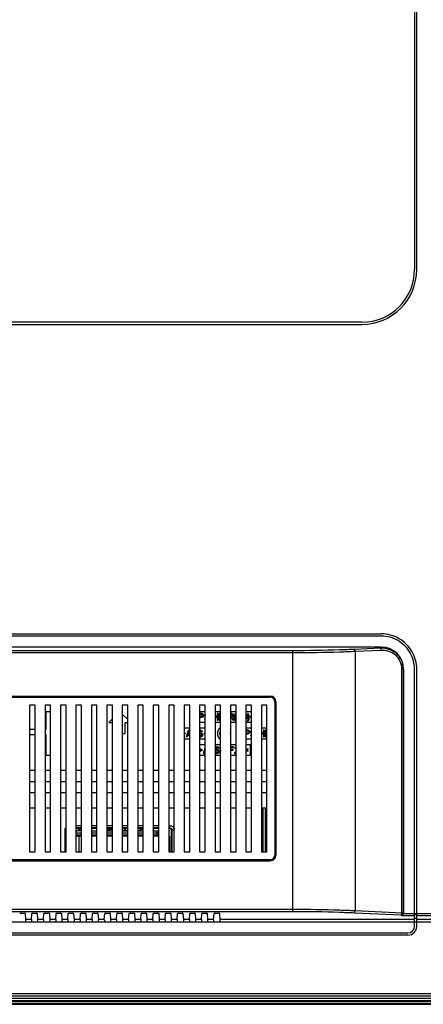
# Paper-space layout '0001889451_1_3' of a CAD drawing. Units: millimetres. Extents: x 0 to 6350, y 0 to 5080.
# Drawn here: x 880 to 1063, y 3506 to 3952 of the extents above; entities that cross this region are included whole.
import ezdxf

# ---------------------------------------------------------------- set-up
doc = ezdxf.new("R2010")
doc.units = ezdxf.units.MM
doc.header["$LTSCALE"] = 349.25
doc.layers.add('3_ALL_AXES', color=7, linetype='CONTINUOUS')
doc.layers.add('7_ALL_FEATURES', color=7, linetype='CONTINUOUS')

psp = doc.layouts.new('0001889451_1_3')

# ---------------------------------------------------------------- linework, layer by layer
at = {"layer": '3_ALL_AXES', "color": 7, "linetype": 'Continuous'}
for p, q in [((1058.93, 4420.51), (1058.93, 3839.01)), ((1059.93, 3839.01), (1059.93, 4420.51)), ((1035.13, 3815.21), (652.58, 3815.21)), ((652.58, 3814.21), (1035.13, 3814.21))]:
    psp.add_line(p, q, dxfattribs=at)
for radius in [24.8, 23.8]:
    psp.add_arc((1035.13, 3839.01), radius, 270, 360, dxfattribs=at)
at = {"layer": '7_ALL_FEATURES', "color": 7, "linetype": 'Continuous'}
for p, q in [((643.78, 3674.06), (1043.93, 3674.06)), ((1043.93, 3673.06), (643.78, 3673.06)), ((1044.02, 3668.06), (643.68, 3668.06)), ((1003.86, 3666.44), (762.27, 3666.44)), ((1003.86, 3665.45), (762.27, 3665.45)), ((1003.86, 3548.29), (1003.86, 3666.44)), ((1043.56, 3667.6), (1031.68, 3667.05)), ((1043.87, 3666.61), (1031.98, 3666.06)), ((1031.98, 3666.06), (1031.98, 3548.66)), ((1043.56, 3667.6), (1044.02, 3668.06)), ((1053.21, 3547.69), (1053.21, 3658.12)), ((1053.21, 3658.12), (1053.89, 3658.12)), ((1053.89, 3658.12), (1053.93, 3658.15)), ((1053.89, 3547.69), (1053.89, 3658.12)), ((1053.93, 3658.15), (1053.93, 3547.66)), ((1058.93, 3541.69), (1058.93, 3657.96)), ((1059.93, 3541.69), (1059.93, 3657.96)), ((694.11, 3645.86), (993.61, 3645.86)), ((762.27, 3645.36), (993.61, 3645.36)), ((993.61, 3645.86), (993.61, 3645.36)), ((995.61, 3643.36), (995.61, 3573.86)), ((996.11, 3643.36), (995.61, 3643.36)), ((996.11, 3643.36), (996.11, 3573.86)), ((884.61, 3641.86), (884.61, 3575.36)), ((887.11, 3641.86), (884.61, 3641.86)), ((887.11, 3575.36), (887.11, 3641.86)), ((891.61, 3641.86), (891.61, 3575.36)), ((894.11, 3641.86), (891.61, 3641.86)), ((892.1, 3630.87), (892.1, 3638.96)), ((892.1, 3638.96), (894.11, 3638.96)), ((894.11, 3575.36), (894.11, 3641.86)), ((898.61, 3641.86), (898.61, 3575.36)), ((901.11, 3641.86), (898.61, 3641.86)), ((901.11, 3575.36), (901.11, 3641.86)), ((905.61, 3641.86), (905.61, 3575.36)), ((908.11, 3641.86), (905.61, 3641.86)), ((908.11, 3575.36), (908.11, 3641.86)), ((912.61, 3641.86), (912.61, 3575.36)), ((915.11, 3641.86), (912.61, 3641.86)), ((915.11, 3575.36), (915.11, 3641.86)), ((919.61, 3641.86), (919.61, 3575.36)), ((922.11, 3641.86), (919.61, 3641.86)), ((922.11, 3575.36), (922.11, 3641.86)), ((926.61, 3641.86), (926.61, 3575.36)), ((929.11, 3641.86), (926.61, 3641.86)), ((929.11, 3635.27), (926.61, 3637.77)), ((929.11, 3575.36), (929.11, 3641.86)), ((933.61, 3641.86), (933.61, 3575.36)), ((936.11, 3641.86), (933.61, 3641.86)), ((936.11, 3575.36), (936.11, 3641.86)), ((940.61, 3641.86), (940.61, 3575.36)), ((943.11, 3641.86), (940.61, 3641.86)), ((943.11, 3575.36), (943.11, 3641.86)), ((947.61, 3641.86), (947.61, 3575.36)), ((950.11, 3641.86), (947.61, 3641.86)), ((950.11, 3575.36), (950.11, 3641.86)), ((954.61, 3641.86), (954.61, 3575.36)), ((957.11, 3641.86), (954.61, 3641.86)), ((957.11, 3575.36), (957.11, 3641.86)), ((961.61, 3641.86), (961.61, 3575.36)), ((964.11, 3641.86), (961.61, 3641.86)), ((961.61, 3638.96), (964.11, 3638.96)), ((962.73, 3637.96), (961.61, 3637.96)), ((962.73, 3637.96), (963.01, 3637.89)), ((963.01, 3637.89), (963.23, 3637.7)), ((963.23, 3637.7), (963.4, 3637.45)), ((964.11, 3575.36), (964.11, 3641.86)), ((968.61, 3641.86), (968.61, 3575.36)), ((971.11, 3641.86), (968.61, 3641.86)), ((968.61, 3638.96), (971.11, 3638.96)), ((969.59, 3637.96), (969.59, 3636.74)), ((969.93, 3637.96), (969.59, 3637.96)), ((969.93, 3634.96), (969.93, 3637.96)), ((970.38, 3637.96), (970.38, 3634.96)), ((970.71, 3637.96), (970.38, 3637.96)), ((970.71, 3634.96), (970.71, 3637.96)), ((971.11, 3575.36), (971.11, 3641.86)), ((975.61, 3641.86), (975.61, 3575.36)), ((978.11, 3641.86), (975.61, 3641.86)), ((975.61, 3638.96), (978.11, 3638.96)), ((976.23, 3637.96), (975.61, 3637.96)), ((976.23, 3637.96), (976.51, 3637.89)), ((976.51, 3637.89), (976.73, 3637.7)), ((976.73, 3637.7), (976.9, 3637.45)), ((977.63, 3637.64), (977.75, 3637.96)), ((977.97, 3637.96), (977.75, 3637.96)), ((977.97, 3637.96), (977.86, 3637.64)), ((978.11, 3575.36), (978.11, 3641.86)), ((982.61, 3641.86), (982.61, 3575.36)), ((985.11, 3641.86), (982.61, 3641.86)), ((982.61, 3638.96), (985.11, 3638.96)), ((983.48, 3637.64), (983.37, 3637.96)), ((983.6, 3637.96), (983.37, 3637.96)), ((983.6, 3637.96), (983.71, 3637.64)), ((985.11, 3575.36), (985.11, 3641.86)), ((989.61, 3641.86), (989.61, 3575.36)), ((992.11, 3641.86), (989.61, 3641.86)), ((992.11, 3575.36), (992.11, 3641.86)), ((922.11, 3635.64), (920.43, 3633.96)), ((920.43, 3633.96), (922.11, 3633.96)), ((927.93, 3628.96), (927.93, 3633.96)), ((927.93, 3633.96), (929.11, 3633.96)), ((961.61, 3634.96), (961.71, 3634.96)), ((964.11, 3633.96), (961.61, 3633.96)), ((961.71, 3636.68), (961.71, 3637.64)), ((961.71, 3637.64), (962.78, 3637.64)), ((962.78, 3636.68), (961.71, 3636.68)), ((961.71, 3634.96), (961.71, 3636.3)), ((961.71, 3636.3), (962.73, 3636.3)), ((963.01, 3636.36), (962.73, 3636.3)), ((962.95, 3637.57), (962.78, 3637.64)), ((962.78, 3636.68), (962.95, 3636.74)), ((963.06, 3637.45), (962.95, 3637.57)), ((962.95, 3636.74), (963.06, 3636.87)), ((963.23, 3636.55), (963.01, 3636.36)), ((963.12, 3637.26), (963.06, 3637.45)), ((963.06, 3636.87), (963.12, 3637.06)), ((963.12, 3637.26), (963.12, 3637.06)), ((963.4, 3636.81), (963.23, 3636.55)), ((963.4, 3637.45), (963.46, 3637.26)), ((963.46, 3637), (963.4, 3636.81)), ((963.46, 3637), (963.46, 3637.26)), ((963.96, 3635.53), (963.91, 3635.79)), ((964.11, 3635.79), (963.91, 3635.79)), ((964.11, 3635.25), (963.96, 3635.53)), ((964.08, 3637.26), (964.11, 3637.42)), ((964.08, 3637.26), (964.08, 3637)), ((964.11, 3636.83), (964.08, 3637)), ((969.59, 3636.74), (968.61, 3636.74)), ((968.61, 3636.36), (969.59, 3636.36)), ((971.11, 3633.96), (968.61, 3633.96)), ((969.59, 3636.36), (969.59, 3634.96)), ((969.59, 3634.96), (969.93, 3634.96)), ((970.38, 3634.96), (970.71, 3634.96)), ((975.61, 3637.64), (976.28, 3637.64)), ((976.28, 3636.68), (975.61, 3636.68)), ((975.61, 3636.3), (976.17, 3636.3)), ((978.11, 3633.96), (975.61, 3633.96)), ((976.62, 3634.96), (976.17, 3636.3)), ((976.45, 3637.57), (976.28, 3637.64)), ((976.28, 3636.68), (976.45, 3636.74)), ((976.56, 3637.45), (976.45, 3637.57)), ((976.45, 3636.74), (976.56, 3636.87)), ((976.73, 3636.55), (976.51, 3636.43)), ((976.51, 3636.43), (977.01, 3634.96)), ((976.62, 3637.26), (976.56, 3637.45)), ((976.56, 3636.87), (976.62, 3637.06)), ((976.62, 3637.26), (976.62, 3637.06)), ((976.62, 3634.96), (977.01, 3634.96)), ((976.9, 3636.81), (976.73, 3636.55)), ((976.9, 3637.45), (976.96, 3637.26)), ((976.96, 3637), (976.9, 3636.81)), ((976.96, 3637), (976.96, 3637.26)), ((977.46, 3636.49), (977.52, 3637.06)), ((977.46, 3636.49), (977.46, 3636.04)), ((977.52, 3635.47), (977.46, 3636.04)), ((977.52, 3637.06), (977.63, 3637.64)), ((977.63, 3634.89), (977.52, 3635.47)), ((977.75, 3634.57), (977.63, 3634.89)), ((977.75, 3637.06), (977.69, 3636.49)), ((977.69, 3636.04), (977.69, 3636.49)), ((977.69, 3636.04), (977.75, 3635.47)), ((977.86, 3637.64), (977.75, 3637.06)), ((977.75, 3635.47), (977.86, 3634.89)), ((977.75, 3634.57), (977.97, 3634.57)), ((977.86, 3634.89), (977.97, 3634.57)), ((982.61, 3637.6), (982.7, 3637.51)), ((982.64, 3636.68), (982.61, 3636.85)), ((982.61, 3636.06), (982.64, 3636.23)), ((982.7, 3635.4), (982.61, 3635.31)), ((985.11, 3633.96), (982.61, 3633.96)), ((982.64, 3636.68), (982.64, 3636.23)), ((982.7, 3637.51), (982.81, 3637.26)), ((982.81, 3635.66), (982.7, 3635.4)), ((982.81, 3637.26), (982.86, 3637.06)), ((982.86, 3635.85), (982.81, 3635.66)), ((982.86, 3637.06), (982.92, 3636.74)), ((982.92, 3636.17), (982.86, 3635.85)), ((982.92, 3636.17), (982.92, 3636.74)), ((983.37, 3634.57), (983.48, 3634.89)), ((983.37, 3634.57), (983.6, 3634.57)), ((983.6, 3637.06), (983.48, 3637.64)), ((983.48, 3634.89), (983.6, 3635.47)), ((983.65, 3636.49), (983.6, 3637.06)), ((983.6, 3635.47), (983.65, 3636.04)), ((983.71, 3634.89), (983.6, 3634.57)), ((983.65, 3636.49), (983.65, 3636.04)), ((983.71, 3637.64), (983.82, 3637.06)), ((983.82, 3635.47), (983.71, 3634.89)), ((983.82, 3637.06), (983.88, 3636.49)), ((983.88, 3636.04), (983.82, 3635.47)), ((983.88, 3636.04), (983.88, 3636.49)), ((984.33, 3636.49), (985.11, 3636.96)), ((985.11, 3636.02), (984.33, 3636.49)), ((985.11, 3636.71), (984.72, 3636.49)), ((984.72, 3636.49), (985.11, 3636.27)), ((884.61, 3630.87), (887.11, 3630.87)), ((891.61, 3630.87), (892.1, 3630.87)), ((926.61, 3628.96), (927.93, 3628.96)), ((954.61, 3631.46), (957.11, 3631.46)), ((954.61, 3629.36), (955.23, 3628.99)), ((954.84, 3628.99), (954.61, 3629.12)), ((955.23, 3628.99), (954.61, 3628.62)), ((954.61, 3628.86), (954.84, 3628.99)), ((955.68, 3627.46), (956.58, 3630.46)), ((956.81, 3630.2), (956.3, 3628.48)), ((957.03, 3630.46), (956.58, 3630.46)), ((957.11, 3629.16), (956.81, 3630.2)), ((957.03, 3630.46), (957.11, 3630.19)), ((961.59, 3630.39), (961.81, 3630.46)), ((961.81, 3628.8), (961.59, 3628.86)), ((961.61, 3631.46), (964.11, 3631.46)), ((961.65, 3630.01), (961.61, 3629.99)), ((961.61, 3629.27), (961.65, 3629.24)), ((961.81, 3630.07), (961.65, 3630.01)), ((961.65, 3629.24), (961.81, 3629.18)), ((962.1, 3630.46), (961.81, 3630.46)), ((961.81, 3630.07), (962.15, 3630.07)), ((962.15, 3629.18), (961.81, 3629.18)), ((961.81, 3628.8), (962.15, 3628.8)), ((962.1, 3630.46), (962.38, 3630.39)), ((962.32, 3630.01), (962.15, 3630.07)), ((962.15, 3629.18), (962.43, 3629.12)), ((962.38, 3628.73), (962.15, 3628.8)), ((962.43, 3629.88), (962.32, 3630.01)), ((962.38, 3630.39), (962.6, 3630.2)), ((962.55, 3628.61), (962.38, 3628.73)), ((962.49, 3629.76), (962.43, 3629.88)), ((962.43, 3629.12), (962.66, 3628.99)), ((962.49, 3629.76), (962.83, 3629.76)), ((962.6, 3630.2), (962.77, 3629.95)), ((962.66, 3628.99), (962.88, 3628.73)), ((962.77, 3629.95), (962.83, 3629.76)), ((962.88, 3628.73), (963, 3628.48)), ((963.45, 3628.99), (964.11, 3629.39)), ((964.11, 3628.59), (963.45, 3628.99)), ((964.11, 3629.15), (963.84, 3628.99)), ((963.84, 3628.99), (964.11, 3628.83)), ((970.63, 3629.46), (970.63, 3628.46)), ((971.11, 3629.46), (970.63, 3629.46)), ((982.6, 3630.14), (983.66, 3630.14)), ((983.66, 3629.18), (982.6, 3629.18)), ((982.6, 3628.8), (983.61, 3628.8)), ((982.61, 3631.46), (985.11, 3631.46)), ((983.61, 3630.46), (982.61, 3630.46)), ((983.61, 3630.46), (983.89, 3630.39)), ((983.89, 3628.86), (983.61, 3628.8)), ((983.83, 3630.07), (983.66, 3630.14)), ((983.66, 3629.18), (983.83, 3629.24)), ((983.95, 3629.95), (983.83, 3630.07)), ((983.83, 3629.24), (983.95, 3629.37)), ((983.89, 3630.39), (984.11, 3630.2)), ((984.11, 3629.05), (983.89, 3628.86)), ((984, 3629.76), (983.95, 3629.95)), ((983.95, 3629.37), (984, 3629.56)), ((984, 3629.76), (984, 3629.56)), ((984.11, 3630.2), (984.28, 3629.95)), ((984.28, 3629.31), (984.11, 3629.05)), ((984.28, 3629.95), (984.34, 3629.76)), ((984.34, 3629.5), (984.28, 3629.31)), ((984.34, 3629.5), (984.34, 3629.76)), ((984.96, 3629.76), (985.01, 3630.01)), ((984.96, 3629.76), (984.96, 3629.5)), ((985.01, 3629.24), (984.96, 3629.5)), ((985.01, 3630.01), (985.11, 3630.12)), ((985.11, 3629.13), (985.01, 3629.24)), ((989.61, 3631.46), (992.11, 3631.46)), ((990.47, 3629.24), (989.61, 3629.24)), ((989.61, 3628.86), (990.47, 3628.86)), ((990.47, 3630.46), (990.47, 3629.24)), ((990.81, 3630.46), (990.47, 3630.46)), ((990.47, 3628.86), (990.47, 3627.46)), ((990.81, 3627.46), (990.81, 3630.46)), ((991.26, 3630.46), (991.26, 3627.46)), ((991.6, 3630.46), (991.26, 3630.46)), ((991.6, 3627.46), (991.6, 3630.46)), ((992.05, 3628.99), (992.11, 3629.03)), ((992.11, 3628.95), (992.05, 3628.99)), ((887.11, 3628.32), (884.61, 3628.32)), ((892.1, 3628.32), (891.61, 3628.32)), ((892.1, 3618.96), (892.1, 3628.32)), ((957.11, 3626.46), (954.61, 3626.46)), ((955.68, 3627.46), (956.02, 3627.46)), ((956.25, 3628.22), (956.02, 3627.46)), ((956.25, 3628.22), (957.11, 3628.22)), ((957.11, 3628.48), (956.3, 3628.48)), ((961.61, 3627.87), (961.7, 3627.84)), ((961.7, 3627.46), (961.61, 3627.48)), ((964.11, 3626.46), (961.61, 3626.46)), ((962.15, 3627.84), (961.7, 3627.84)), ((961.7, 3627.46), (962.15, 3627.46)), ((962.15, 3627.84), (962.38, 3627.9)), ((962.43, 3627.52), (962.15, 3627.46)), ((962.38, 3627.9), (962.55, 3628.03)), ((962.66, 3627.65), (962.43, 3627.52)), ((962.66, 3628.41), (962.55, 3628.61)), ((962.55, 3628.03), (962.66, 3628.22)), ((962.66, 3628.41), (962.66, 3628.22)), ((962.88, 3627.9), (962.66, 3627.65)), ((963, 3628.16), (962.88, 3627.9)), ((963, 3628.16), (963, 3628.48)), ((970.63, 3628.46), (971.11, 3628.46)), ((985.11, 3626.46), (982.61, 3626.46)), ((984.85, 3628.03), (984.79, 3628.29)), ((985.13, 3628.29), (984.79, 3628.29)), ((985.01, 3627.71), (984.85, 3628.03)), ((985.11, 3627.65), (985.01, 3627.71)), ((992.11, 3626.46), (989.61, 3626.46)), ((990.47, 3627.46), (990.81, 3627.46)), ((991.26, 3627.46), (991.6, 3627.46)), ((961.61, 3623.96), (964.11, 3623.96)), ((961.69, 3621.94), (961.8, 3622.13)), ((962.47, 3621.49), (961.69, 3621.94)), ((961.69, 3621.04), (962.47, 3621.49)), ((961.8, 3620.85), (961.69, 3621.04)), ((961.8, 3622.13), (962.87, 3621.49)), ((962.87, 3621.49), (961.8, 3620.85)), ((963.32, 3619.96), (964.11, 3622.61)), ((963.32, 3619.96), (963.65, 3619.96)), ((963.88, 3620.72), (963.65, 3619.96)), ((963.88, 3620.72), (964.11, 3620.72)), ((964.11, 3621.58), (963.94, 3620.98)), ((964.11, 3620.98), (963.94, 3620.98)), ((968.77, 3620.21), (968.6, 3620.53)), ((968.61, 3623.96), (971.11, 3623.96)), ((968.89, 3620.79), (968.61, 3620.79)), ((968.72, 3622.26), (968.77, 3622.51)), ((968.72, 3622.26), (968.72, 3622)), ((968.77, 3621.74), (968.72, 3622)), ((968.77, 3622.51), (969, 3622.77)), ((969, 3621.49), (968.77, 3621.74)), ((969.05, 3620.02), (968.77, 3620.21)), ((968.89, 3620.79), (968.94, 3620.6)), ((968.94, 3620.6), (969.11, 3620.4)), ((969, 3622.77), (969.22, 3622.89)), ((969.22, 3621.36), (969, 3621.49)), ((969.11, 3622.38), (969.05, 3622.19)), ((969.05, 3622.06), (969.05, 3622.19)), ((969.05, 3622.06), (969.11, 3621.87)), ((969.34, 3619.96), (969.05, 3620.02)), ((969.28, 3622.51), (969.11, 3622.38)), ((969.11, 3621.87), (969.28, 3621.74)), ((969.11, 3620.4), (969.34, 3620.34)), ((969.22, 3622.89), (969.45, 3622.96)), ((969.45, 3621.3), (969.22, 3621.36)), ((969.45, 3622.57), (969.28, 3622.51)), ((969.28, 3621.74), (969.45, 3621.68)), ((969.79, 3620.34), (969.34, 3620.34)), ((969.34, 3619.96), (969.79, 3619.96)), ((969.73, 3622.96), (969.45, 3622.96)), ((969.45, 3622.57), (969.79, 3622.57)), ((969.79, 3621.68), (969.45, 3621.68)), ((969.45, 3621.3), (969.79, 3621.3)), ((969.73, 3622.96), (970.01, 3622.89)), ((969.95, 3622.51), (969.79, 3622.57)), ((969.79, 3621.68), (970.07, 3621.62)), ((970.01, 3621.23), (969.79, 3621.3)), ((969.79, 3620.34), (970.01, 3620.4)), ((970.07, 3620.02), (969.79, 3619.96)), ((970.07, 3622.38), (969.95, 3622.51)), ((970.01, 3622.89), (970.24, 3622.7)), ((970.18, 3621.11), (970.01, 3621.23)), ((970.01, 3620.4), (970.18, 3620.53)), ((970.12, 3622.26), (970.07, 3622.38)), ((970.07, 3621.62), (970.29, 3621.49)), ((970.29, 3620.15), (970.07, 3620.02)), ((970.12, 3622.26), (970.46, 3622.26)), ((970.29, 3620.91), (970.18, 3621.11)), ((970.18, 3620.53), (970.29, 3620.72)), ((970.24, 3622.7), (970.4, 3622.45)), ((970.29, 3621.49), (970.52, 3621.23)), ((970.29, 3620.91), (970.29, 3620.72)), ((970.52, 3620.4), (970.29, 3620.15)), ((970.4, 3622.45), (970.46, 3622.26)), ((970.52, 3621.23), (970.63, 3620.98)), ((970.63, 3620.66), (970.52, 3620.4)), ((970.63, 3620.66), (970.63, 3620.98)), ((971.08, 3621.36), (971.08, 3621.04)), ((971.11, 3621.36), (971.08, 3621.36)), ((971.08, 3621.04), (971.11, 3621.04)), ((975.61, 3623.96), (978.11, 3623.96)), ((976.99, 3622.96), (975.61, 3622.96)), ((975.61, 3622.57), (976.99, 3622.57)), ((976.76, 3621.74), (975.61, 3621.74)), ((975.61, 3621.36), (976.76, 3621.36)), ((976.76, 3621.36), (976.76, 3621.74)), ((976.99, 3622.57), (976.99, 3622.96)), ((977.44, 3620.28), (978.11, 3620.96)), ((977.44, 3620.28), (977.44, 3619.96)), ((977.44, 3619.96), (978.11, 3619.96)), ((977.49, 3622.26), (977.55, 3622.51)), ((977.49, 3622.26), (977.77, 3622.26)), ((977.55, 3622.51), (977.77, 3622.77)), ((977.77, 3622.77), (978, 3622.89)), ((977.89, 3622.45), (977.77, 3622.26)), ((978.05, 3622.57), (977.89, 3622.45)), ((978.11, 3620.5), (977.89, 3620.28)), ((978.11, 3620.28), (977.89, 3620.28)), ((978, 3622.89), (978.11, 3622.91)), ((978.11, 3622.59), (978.05, 3622.57)), ((982.61, 3623.96), (984.57, 3623.96)), ((982.61, 3621.63), (983.45, 3622.13)), ((983.45, 3620.85), (982.61, 3621.35)), ((983.57, 3621.94), (982.78, 3621.49)), ((982.78, 3621.49), (983.57, 3621.04)), ((983.45, 3622.13), (983.57, 3621.94)), ((983.57, 3621.04), (983.45, 3620.85)), ((984.57, 3623.96), (984.57, 3618.96)), ((894.11, 3618.96), (892.1, 3618.96)), ((964.11, 3618.96), (961.61, 3618.96)), ((971.11, 3618.96), (968.61, 3618.96)), ((978.11, 3618.96), (975.61, 3618.96)), ((984.57, 3618.96), (982.61, 3618.96)), ((884.61, 3612.36), (887.11, 3612.36)), ((891.61, 3612.36), (894.11, 3612.36)), ((898.61, 3612.36), (901.11, 3612.36)), ((905.61, 3612.36), (908.11, 3612.36)), ((912.61, 3612.36), (915.11, 3612.36)), ((919.61, 3612.36), (922.11, 3612.36)), ((926.61, 3612.36), (929.11, 3612.36)), ((933.61, 3612.36), (936.11, 3612.36)), ((940.61, 3612.36), (943.11, 3612.36)), ((947.61, 3612.36), (950.11, 3612.36)), ((954.61, 3612.36), (957.11, 3612.36)), ((961.61, 3612.36), (964.11, 3612.36)), ((968.61, 3612.36), (971.11, 3612.36)), ((975.61, 3612.36), (978.11, 3612.36)), ((982.61, 3612.36), (985.11, 3612.36)), ((989.61, 3612.36), (992.11, 3612.36)), ((887.11, 3607.06), (884.61, 3607.06)), ((894.11, 3607.06), (891.61, 3607.06)), ((901.11, 3607.06), (898.61, 3607.06)), ((908.11, 3607.06), (905.61, 3607.06)), ((915.11, 3607.06), (912.61, 3607.06)), ((922.11, 3607.06), (919.61, 3607.06)), ((929.11, 3607.06), (926.61, 3607.06)), ((936.11, 3607.06), (933.61, 3607.06)), ((943.11, 3607.06), (940.61, 3607.06)), ((950.11, 3607.06), (947.61, 3607.06)), ((957.11, 3607.06), (954.61, 3607.06)), ((964.11, 3607.06), (961.61, 3607.06)), ((971.11, 3607.06), (968.61, 3607.06)), ((978.11, 3607.06), (975.61, 3607.06)), ((985.11, 3607.06), (982.61, 3607.06)), ((992.11, 3607.06), (989.61, 3607.06)), ((884.61, 3602.19), (887.11, 3602.19)), ((891.61, 3602.19), (894.11, 3602.19)), ((898.61, 3602.19), (901.11, 3602.19)), ((905.61, 3602.19), (908.11, 3602.19)), ((912.61, 3602.19), (915.11, 3602.19)), ((919.61, 3602.19), (922.11, 3602.19)), ((926.61, 3602.19), (929.11, 3602.19)), ((933.61, 3602.19), (936.11, 3602.19)), ((940.61, 3602.19), (943.11, 3602.19)), ((947.61, 3602.19), (950.11, 3602.19)), ((954.61, 3602.19), (957.11, 3602.19)), ((961.61, 3602.19), (964.11, 3602.19)), ((968.61, 3602.19), (971.11, 3602.19)), ((975.61, 3602.19), (978.11, 3602.19)), ((982.61, 3602.19), (985.11, 3602.19)), ((989.61, 3602.19), (992.11, 3602.19)), ((887.11, 3595.12), (884.61, 3595.12)), ((894.11, 3595.12), (891.61, 3595.12)), ((901.11, 3595.12), (898.61, 3595.12)), ((908.11, 3595.12), (905.61, 3595.12)), ((915.11, 3595.12), (912.61, 3595.12)), ((922.11, 3595.12), (919.61, 3595.12)), ((929.11, 3595.12), (926.61, 3595.12)), ((936.11, 3595.12), (933.61, 3595.12)), ((943.11, 3595.12), (940.61, 3595.12)), ((950.11, 3595.12), (947.61, 3595.12)), ((957.11, 3595.12), (954.61, 3595.12)), ((964.11, 3595.12), (961.61, 3595.12)), ((971.11, 3595.12), (968.61, 3595.12)), ((978.11, 3595.12), (975.61, 3595.12)), ((985.11, 3595.12), (982.61, 3595.12)), ((992.11, 3595.12), (989.61, 3595.12)), ((990.43, 3575.36), (990.43, 3595.12)), ((991.43, 3575.36), (991.43, 3595.12)), ((900.69, 3575.36), (900.69, 3585.25)), ((901.11, 3585.25), (900.69, 3585.25)), ((905.61, 3587.25), (908.11, 3587.25)), ((908.11, 3586.25), (905.61, 3586.25)), ((908.11, 3585.96), (905.61, 3585.96)), ((908.11, 3584.91), (906.43, 3584.91)), ((906.59, 3585.96), (906.59, 3584.91)), ((907.09, 3584.91), (907.09, 3585.63)), ((907.09, 3585.63), (908.11, 3585.63)), ((912.61, 3587.25), (915.11, 3587.25)), ((915.11, 3586.25), (912.61, 3586.25)), ((915.11, 3585.96), (912.61, 3585.96)), ((912.61, 3584.91), (915.11, 3584.91)), ((919.61, 3587.25), (922.11, 3587.25)), ((922.11, 3586.25), (919.61, 3586.25)), ((922.11, 3585.96), (919.61, 3585.96)), ((919.61, 3584.91), (922.11, 3584.91)), ((919.93, 3584.91), (919.93, 3585.54)), ((919.93, 3585.54), (921.43, 3585.54)), ((921.43, 3585.54), (921.84, 3585.63)), ((921.84, 3585.63), (922.11, 3585.84)), ((926.61, 3587.25), (929.11, 3587.25)), ((929.11, 3586.25), (926.61, 3586.25)), ((929.11, 3585.96), (926.61, 3585.96)), ((926.61, 3584.91), (929.11, 3584.91)), ((927.58, 3585.96), (927.23, 3584.91)), ((927.76, 3585.12), (928.03, 3585.96)), ((929.11, 3585.12), (927.76, 3585.12)), ((928.99, 3585.96), (929.11, 3585.57)), ((933.61, 3587.25), (936.11, 3587.25)), ((936.11, 3586.25), (933.61, 3586.25)), ((936.11, 3585.96), (933.61, 3585.96)), ((933.61, 3584.91), (936.11, 3584.91)), ((934.51, 3585.96), (934.51, 3584.91)), ((935.01, 3584.91), (935.01, 3585.63)), ((935.01, 3585.63), (936.11, 3585.63)), ((940.61, 3587.25), (943.11, 3587.25)), ((943.11, 3586.25), (940.61, 3586.25)), ((943.11, 3585.96), (940.61, 3585.96)), ((940.61, 3585.73), (940.93, 3585.89)), ((940.9, 3584.91), (940.61, 3585.66)), ((940.61, 3584.91), (943.11, 3584.91)), ((940.93, 3585.89), (940.98, 3585.96)), ((942.43, 3582.41), (942.43, 3584.91)), ((947.61, 3587.25), (948.17, 3587.25)), ((948.17, 3586.25), (947.61, 3586.25)), ((947.88, 3585.96), (947.61, 3585.96)), ((948.17, 3586.25), (947.88, 3585.96)), ((948.17, 3586.25), (948.17, 3587.25)), ((948.88, 3584.96), (949.16, 3585.25)), ((948.88, 3575.36), (948.88, 3584.96)), ((949.16, 3575.36), (949.16, 3585.25)), ((950.11, 3585.25), (949.16, 3585.25)), ((908.11, 3583.91), (905.61, 3583.91)), ((905.61, 3583.11), (908.11, 3583.11)), ((908.11, 3582.41), (905.61, 3582.41)), ((906.93, 3582.41), (906.93, 3575.36)), ((915.11, 3583.91), (912.61, 3583.91)), ((912.61, 3583.11), (915.11, 3583.11)), ((915.11, 3582.41), (912.61, 3582.41)), ((922.11, 3583.91), (919.61, 3583.91)), ((919.61, 3583.11), (922.11, 3583.11)), ((922.11, 3582.41), (919.61, 3582.41)), ((929.11, 3583.91), (926.61, 3583.91)), ((926.61, 3583.11), (929.11, 3583.11)), ((929.11, 3582.41), (926.61, 3582.41)), ((936.11, 3583.91), (933.61, 3583.91)), ((933.61, 3583.11), (936.11, 3583.11)), ((936.11, 3582.41), (933.61, 3582.41)), ((943.11, 3583.91), (940.61, 3583.91)), ((940.61, 3583.11), (943.11, 3583.11)), ((943.11, 3582.41), (940.61, 3582.41)), ((947.93, 3582.41), (947.61, 3582.41)), ((947.93, 3582.41), (947.93, 3575.36)), ((884.61, 3575.36), (887.11, 3575.36)), ((891.61, 3575.36), (894.11, 3575.36)), ((898.61, 3575.36), (901.11, 3575.36)), ((905.61, 3575.36), (908.11, 3575.36)), ((912.61, 3575.36), (915.11, 3575.36)), ((919.61, 3575.36), (922.11, 3575.36)), ((926.61, 3575.36), (929.11, 3575.36)), ((933.61, 3575.36), (936.11, 3575.36)), ((940.61, 3575.36), (943.11, 3575.36)), ((947.61, 3575.36), (950.11, 3575.36)), ((954.61, 3575.36), (957.11, 3575.36)), ((961.61, 3575.36), (964.11, 3575.36)), ((968.61, 3575.36), (971.11, 3575.36)), ((975.61, 3575.36), (978.11, 3575.36)), ((982.61, 3575.36), (985.11, 3575.36)), ((989.61, 3575.36), (992.11, 3575.36)), ((694.11, 3571.36), (993.61, 3571.36)), ((762.27, 3571.86), (993.61, 3571.86)), ((993.61, 3571.36), (993.61, 3571.86)), ((996.11, 3573.86), (995.61, 3573.86)), ((1003.86, 3549.28), (762.27, 3549.28)), ((1053.21, 3547.69), (1031.98, 3548.66)), ((1003.86, 3548.29), (762.27, 3548.29)), ((880.63, 3547.57), (882.23, 3547.57)), ((882.9, 3544.68), (882.72, 3547.5)), ((885.46, 3544.68), (882.9, 3544.68)), ((885.46, 3544.68), (885.63, 3547.5)), ((886.13, 3547.57), (887.73, 3547.57)), ((888.4, 3544.68), (888.22, 3547.5)), ((890.96, 3544.68), (888.4, 3544.68)), ((890.96, 3544.68), (891.13, 3547.5)), ((891.63, 3547.57), (893.23, 3547.57)), ((893.9, 3544.68), (893.72, 3547.5)), ((896.46, 3544.68), (893.9, 3544.68)), ((896.46, 3544.68), (896.63, 3547.5)), ((897.13, 3547.57), (898.73, 3547.57)), ((899.4, 3544.68), (899.22, 3547.5)), ((901.96, 3544.68), (899.4, 3544.68)), ((901.96, 3544.68), (902.13, 3547.5)), ((902.63, 3547.57), (904.23, 3547.57)), ((904.9, 3544.68), (904.72, 3547.5)), ((907.46, 3544.68), (904.9, 3544.68)), ((907.46, 3544.68), (907.63, 3547.5)), ((908.13, 3547.57), (909.73, 3547.57)), ((910.4, 3544.68), (910.22, 3547.5)), ((912.96, 3544.68), (910.4, 3544.68)), ((912.96, 3544.68), (913.13, 3547.5)), ((913.63, 3547.57), (915.23, 3547.57)), ((915.9, 3544.68), (915.72, 3547.5)), ((918.46, 3544.68), (915.9, 3544.68)), ((918.46, 3544.68), (918.63, 3547.5)), ((919.13, 3547.57), (920.73, 3547.57)), ((921.4, 3544.68), (921.22, 3547.5)), ((923.96, 3544.68), (921.4, 3544.68)), ((923.96, 3544.68), (924.13, 3547.5)), ((924.63, 3547.57), (926.23, 3547.57)), ((926.9, 3544.68), (926.72, 3547.5)), ((929.46, 3544.68), (926.9, 3544.68)), ((929.46, 3544.68), (929.63, 3547.5)), ((930.13, 3547.57), (931.73, 3547.57)), ((932.4, 3544.68), (932.22, 3547.5)), ((934.96, 3544.68), (932.4, 3544.68)), ((934.96, 3544.68), (935.13, 3547.5)), ((935.63, 3547.57), (937.23, 3547.57)), ((937.9, 3544.68), (937.72, 3547.5)), ((940.46, 3544.68), (937.9, 3544.68)), ((940.46, 3544.68), (940.63, 3547.5)), ((941.13, 3547.57), (942.73, 3547.57)), ((943.4, 3544.68), (943.22, 3547.5)), ((945.96, 3544.68), (943.4, 3544.68)), ((945.96, 3544.68), (946.13, 3547.5)), ((946.63, 3547.57), (948.23, 3547.57)), ((948.9, 3544.68), (948.72, 3547.5)), ((951.46, 3544.68), (948.9, 3544.68)), ((951.46, 3544.68), (951.63, 3547.5)), ((952.13, 3547.57), (953.73, 3547.57)), ((954.4, 3544.68), (954.22, 3547.5)), ((956.96, 3544.68), (954.4, 3544.68)), ((956.96, 3544.68), (957.13, 3547.5)), ((957.63, 3547.57), (959.23, 3547.57)), ((959.9, 3544.68), (959.72, 3547.5)), ((962.46, 3544.68), (959.9, 3544.68)), ((962.46, 3544.68), (962.63, 3547.5)), ((963.13, 3547.57), (964.73, 3547.57)), ((965.4, 3544.68), (965.22, 3547.5)), ((967.96, 3544.68), (965.4, 3544.68)), ((967.96, 3544.68), (968.13, 3547.5)), ((968.63, 3547.57), (970.23, 3547.57)), ((970.9, 3544.68), (970.72, 3547.5)), ((1058.93, 3544.68), (970.9, 3544.68)), ((1052.9, 3546.7), (1031.68, 3547.67)), ((1053.06, 3546.54), (1052.9, 3546.7)), ((1053.06, 3546.54), (1058.93, 3546.54)), ((1053.89, 3547.69), (1053.21, 3547.69)), ((1053.93, 3547.66), (1053.89, 3547.69)), ((1053.92, 3547.53), (1570.18, 3547.53)), ((1058.93, 3547.04), (1059.93, 3547.04)), ((1059.93, 3545.17), (1058.93, 3545.17)), ((1059.93, 3546.54), (1569.81, 3546.54)), ((1569.81, 3544.68), (1059.93, 3544.68)), ((516.63, 3543.69), (2624.23, 3543.69)), ((631.78, 3538.69), (1055.93, 3538.69)), ((1055.93, 3537.69), (631.78, 3537.69)), ((1104.06, 3509.06), (481.48, 3509.06)), ((1544.33, 3511.05), (482.49, 3511.05)), ((1544.34, 3510.06), (482.49, 3510.06)), ((481.53, 3508.06), (1544.36, 3508.06)), ((481.53, 3507.66), (1544.37, 3507.66)), ((481.53, 3506.76), (1544.37, 3506.76)), ((481.53, 3506.36), (1544.36, 3506.36))]:
    psp.add_line(p, q, dxfattribs=at)
for centre, radius, start, end in [((993.61, 3643.36), 2.5, 0, 90), ((993.61, 3643.36), 2, 0, 90), ((972.63, 3628.96), 3, 120.3078, 239.6923), ((972.63, 3628.96), 3, 358.0626, 1.9375), ((906.43, 3583.91), 1, 90, 144.9935), ((906.13, 3583.11), 0.7, 222.5716, 270), ((993.61, 3573.86), 2.5, 270, 360), ((993.61, 3573.86), 2, 270, 360), ((1052.13, 3547.65), 1.8, 356.2097, 0.06), ((1055.93, 3541.69), 4, 270, 360), ((1055.93, 3541.69), 3, 270, 360)]:
    psp.add_arc(centre, radius, start, end, dxfattribs=at)
for centre, major_axis, ratio, start_param, end_param in [((1043.83, 3657.96), (7.21, 7.21), 0.980815, -0.775713, 0.775713), ((947.88, 3584.96), (-0.707, -0.707), 0.999695, 8.639532, 10.210024), ((947.88, 3584.96), (0.707, 0.707), 0.999695, -0.785246, 0.785246), ((880.63, 3547.49), (0.501, -0.001), 0.14034, 1.5783, 3.133027), ((882.22, 3547.49), (0.501, 0.001), 0.14034, 0.008566, 1.563293), ((882.84, 3543.69), (0.052, 1), 0.016049, -1.569955, -0.138785), ((885.51, 3543.69), (-0.052, 1), 0.016049, 0.138785, 1.569955), ((886.13, 3547.49), (0.501, -0.001), 0.14034, 1.5783, 3.133027), ((887.72, 3547.49), (0.501, 0.001), 0.14034, 0.008566, 1.563293), ((888.34, 3543.69), (0.052, 1), 0.016049, -1.569955, -0.138785), ((891.01, 3543.69), (-0.052, 1), 0.016049, 0.138785, 1.569955), ((891.63, 3547.49), (0.501, -0.001), 0.14034, 1.5783, 3.133027), ((893.22, 3547.49), (0.501, 0.001), 0.14034, 0.008566, 1.563293), ((893.84, 3543.69), (0.052, 1), 0.016049, -1.569955, -0.138785), ((896.51, 3543.69), (-0.052, 1), 0.016049, 0.138785, 1.569955), ((897.13, 3547.49), (0.501, -0.001), 0.14034, 1.5783, 3.133027), ((898.72, 3547.49), (0.501, 0.001), 0.14034, 0.008566, 1.563293), ((899.34, 3543.69), (0.052, 1), 0.016049, -1.569955, -0.138785), ((902.01, 3543.69), (-0.052, 1), 0.016049, 0.138785, 1.569955), ((902.63, 3547.49), (0.501, -0.001), 0.14034, 1.5783, 3.133027), ((904.22, 3547.49), (0.501, 0.001), 0.14034, 0.008566, 1.563293), ((904.84, 3543.69), (0.052, 1), 0.016049, -1.569955, -0.138785), ((907.51, 3543.69), (-0.052, 1), 0.016049, 0.138785, 1.569955), ((908.13, 3547.49), (0.501, -0.001), 0.14034, 1.5783, 3.133027), ((909.72, 3547.49), (0.501, 0.001), 0.14034, 0.008566, 1.563293), ((910.34, 3543.69), (0.052, 1), 0.016049, -1.569955, -0.138785), ((913.01, 3543.69), (-0.052, 1), 0.016049, 0.138785, 1.569955), ((913.63, 3547.49), (0.501, -0.001), 0.14034, 1.5783, 3.133027), ((915.22, 3547.49), (0.501, 0.001), 0.14034, 0.008566, 1.563293), ((915.84, 3543.69), (0.052, 1), 0.016049, -1.569955, -0.138785), ((918.51, 3543.69), (-0.052, 1), 0.016049, 0.138785, 1.569955), ((919.13, 3547.49), (0.501, -0.001), 0.14034, 1.5783, 3.133027), ((920.72, 3547.49), (0.501, 0.001), 0.14034, 0.008566, 1.563293), ((921.34, 3543.69), (0.052, 1), 0.016049, -1.569955, -0.138785), ((924.01, 3543.69), (-0.052, 1), 0.016049, 0.138785, 1.569955), ((924.63, 3547.49), (0.501, -0.001), 0.14034, 1.5783, 3.133027), ((926.22, 3547.49), (0.501, 0.001), 0.14034, 0.008566, 1.563293), ((926.84, 3543.69), (0.052, 1), 0.016049, -1.569955, -0.138785), ((929.51, 3543.69), (-0.052, 1), 0.016049, 0.138785, 1.569955), ((930.13, 3547.49), (0.501, -0.001), 0.14034, 1.5783, 3.133027), ((931.72, 3547.49), (0.501, 0.001), 0.14034, 0.008566, 1.563293), ((932.34, 3543.69), (0.052, 1), 0.016049, -1.569955, -0.138785), ((935.01, 3543.69), (-0.052, 1), 0.016049, 0.138785, 1.569955), ((935.63, 3547.49), (0.501, -0.001), 0.14034, 1.5783, 3.133027), ((937.22, 3547.49), (0.501, 0.001), 0.14034, 0.008566, 1.563293), ((937.84, 3543.69), (0.052, 1), 0.016049, -1.569955, -0.138785), ((940.51, 3543.69), (-0.052, 1), 0.016049, 0.138785, 1.569955), ((941.13, 3547.49), (0.501, -0.001), 0.14034, 1.5783, 3.133027), ((942.72, 3547.49), (0.501, 0.001), 0.14034, 0.008566, 1.563293), ((943.34, 3543.69), (0.052, 1), 0.016049, -1.569955, -0.138785), ((946.01, 3543.69), (-0.052, 1), 0.016049, 0.138785, 1.569955), ((946.63, 3547.49), (0.501, -0.001), 0.14034, 1.5783, 3.133027), ((948.22, 3547.49), (0.501, 0.001), 0.14034, 0.008566, 1.563293), ((948.84, 3543.69), (0.052, 1), 0.016049, -1.569955, -0.138785), ((951.51, 3543.69), (-0.052, 1), 0.016049, 0.138785, 1.569955), ((952.13, 3547.49), (0.501, -0.001), 0.14034, 1.5783, 3.133027), ((953.72, 3547.49), (0.501, 0.001), 0.14034, 0.008566, 1.563293), ((954.34, 3543.69), (0.052, 1), 0.016049, -1.569955, -0.138785), ((957.01, 3543.69), (-0.052, 1), 0.016049, 0.138785, 1.569955), ((957.63, 3547.49), (0.501, -0.001), 0.14034, 1.5783, 3.133027), ((959.22, 3547.49), (0.501, 0.001), 0.14034, 0.008566, 1.563293), ((959.84, 3543.69), (0.052, 1), 0.016049, -1.569955, -0.138785), ((962.51, 3543.69), (-0.052, 1), 0.016049, 0.138785, 1.569955), ((963.13, 3547.49), (0.501, -0.001), 0.14034, 1.5783, 3.133027), ((964.72, 3547.49), (0.501, 0.001), 0.14034, 0.008566, 1.563293), ((965.34, 3543.69), (0.052, 1), 0.016049, -1.569955, -0.138785), ((968.01, 3543.69), (-0.052, 1), 0.016049, 0.138785, 1.569955), ((968.63, 3547.49), (0.501, -0.001), 0.14034, 1.5783, 3.133027), ((970.22, 3547.49), (0.501, 0.001), 0.14034, 0.008566, 1.563293), ((970.84, 3543.69), (0.052, 1), 0.016049, -1.569955, -0.138785)]:
    psp.add_ellipse(centre, major_axis=major_axis, ratio=ratio, start_param=start_param, end_param=end_param, dxfattribs=at)
for points in [[(1059.93, 3657.96), (1059.93, 3660.76), (1058.44, 3666.35), (1052.33, 3672.54), (1046.73, 3674.06), (1043.93, 3674.06)], [(1058.93, 3657.96), (1058.93, 3660.59), (1057.54, 3665.84), (1051.8, 3671.63), (1046.55, 3673.06), (1043.93, 3673.06)], [(900.69, 3585.25), (900.69, 3585.68), (900.84, 3586.13), (901.11, 3586.47)], [(1052.9, 3546.7), (1053.16, 3546.7), (1053.75, 3546.84), (1053.89, 3547.43), (1053.89, 3547.69)]]:
    psp.add_open_spline(points, degree=3, dxfattribs=at)
for points, knots in [([(1031.68, 3667.05), (1029.41, 3666.95), (1020.14, 3666.59), (1010.87, 3666.44), (1003.86, 3666.44)], [0, 0, 0, 0, 0.244572, 1, 1, 1, 1]), ([(1031.98, 3666.06), (1029.69, 3665.96), (1020.32, 3665.6), (1010.95, 3665.45), (1003.86, 3665.45)], [0, 0, 0, 0, 0.244572, 1, 1, 1, 1]), ([(1031.98, 3666.06), (1031.98, 3666.29), (1031.94, 3666.59), (1031.81, 3666.92), (1031.72, 3667.03), (1031.68, 3667.05)], [0, 0, 0, 0, 0.626388, 0.854044, 1, 1, 1, 1]), ([(1053.89, 3658.12), (1053.89, 3659.44), (1053.33, 3662.11), (1050.91, 3665.34), (1047.45, 3667.29), (1044.84, 3667.65), (1043.56, 3667.6)], [0, 0, 0, 0, 0.254474, 0.505751, 0.753652, 1, 1, 1, 1]), ([(1043.87, 3666.61), (1043.86, 3666.83), (1043.82, 3667.14), (1043.7, 3667.46), (1043.61, 3667.58), (1043.56, 3667.6)], [0, 0, 0, 0, 0.626388, 0.854044, 1, 1, 1, 1]), ([(1053.21, 3658.12), (1053.21, 3659.32), (1052.7, 3661.73), (1050.49, 3664.64), (1047.36, 3666.36), (1045.02, 3666.66), (1043.87, 3666.61)], [0, 0, 0, 0, 0.255865, 0.507713, 0.755009, 1, 1, 1, 1]), ([(948.17, 3587.25), (948.62, 3587.25), (949.57, 3586.91), (950.06, 3586.03), (950.14, 3585.57)], [0, 0, 0, 0, 0.499935, 1, 1, 1, 1]), ([(948.17, 3586.25), (948.42, 3586.25), (948.95, 3586.03), (949.16, 3585.5), (949.16, 3585.25)], [0, 0, 0, 0, 0.500002, 1, 1, 1, 1]), ([(1031.98, 3548.66), (1029.69, 3548.76), (1020.32, 3549.13), (1010.95, 3549.28), (1003.86, 3549.28)], [0, 0, 0, 0, 0.244572, 1, 1, 1, 1]), ([(1031.68, 3547.67), (1031.79, 3547.72), (1031.96, 3548.09), (1031.97, 3548.43), (1031.98, 3548.66)], [0, 0, 0, 0, 0.350289, 1, 1, 1, 1]), ([(1031.68, 3547.67), (1029.41, 3547.77), (1020.14, 3548.14), (1010.87, 3548.29), (1003.86, 3548.29)], [0, 0, 0, 0, 0.244575, 1, 1, 1, 1]), ([(1052.9, 3546.7), (1053.02, 3546.75), (1053.19, 3547.12), (1053.2, 3547.46), (1053.21, 3547.69)], [0, 0, 0, 0, 0.350289, 1, 1, 1, 1]), ([(1053.92, 3547.53), (1053.9, 3547.27), (1053.75, 3546.76), (1053.26, 3546.58), (1053.06, 3546.54)], [0, 0, 0, 0, 0.559824, 1, 1, 1, 1])]:
    psp.add_open_spline(points, degree=3, knots=knots, dxfattribs=at)

doc.saveas('drawing.dxf')
